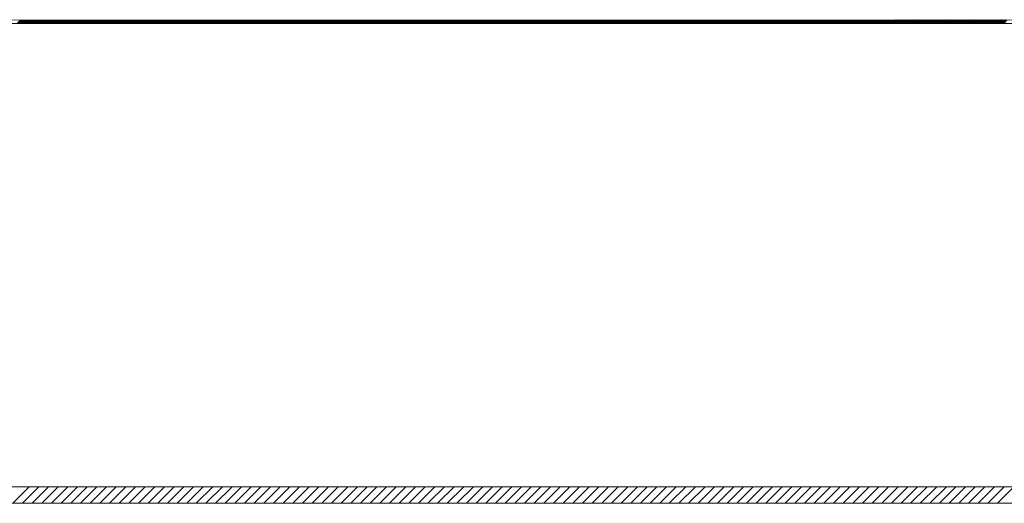
# Model space of a CAD drawing. Units: millimetres. Extents: x 0 to 1680, y 0 to 1188.
# Drawn here: x 916 to 988, y 672 to 707 of the extents above; entities that cross this region are included whole.
import ezdxf

# ---------------------------------------------------------------- set-up
doc = ezdxf.new("R2010")
doc.units = ezdxf.units.MM
doc.header["$LTSCALE"] = 20
doc.layers.add('塗膜(MR-Z)', color=7, linetype='Continuous')
doc.layers.add('断熱材', color=7, linetype='Continuous')

msp = doc.modelspace()

# ---------------------------------------------------------------- linework, layer by layer
at = {"layer": '塗膜(MR-Z)', "color": 134, "linetype": 'Continuous', "lineweight": 9}
for p, q in [((350.618, 706.973), (1050.618, 706.973)), ((350.618, 706.973), (1050.618, 706.973)), ((1050.892, 707.247), (350.671, 707.027)), ((915.986, 706.973), (916.218, 707.204)), ((916.057, 706.973), (916.289, 707.204)), ((916.128, 706.973), (916.359, 707.204)), ((916.198, 706.973), (916.43, 707.204)), ((916.269, 706.973), (916.501, 707.204)), ((916.34, 706.973), (916.571, 707.204)), ((916.411, 706.973), (916.642, 707.205)), ((916.481, 706.973), (916.713, 707.205)), ((916.552, 706.973), (916.784, 707.205)), ((916.623, 706.973), (916.854, 707.205)), ((916.693, 706.973), (916.925, 707.205)), ((916.764, 706.973), (916.996, 707.205)), ((916.835, 706.973), (917.067, 707.205)), ((916.906, 706.973), (917.137, 707.205)), ((916.976, 706.973), (917.208, 707.205)), ((917.047, 706.973), (917.279, 707.205)), ((917.118, 706.973), (917.35, 707.205)), ((917.188, 706.973), (917.42, 707.205)), ((917.259, 706.973), (917.491, 707.205)), ((917.33, 706.973), (917.562, 707.205)), ((917.401, 706.973), (917.632, 707.205)), ((917.471, 706.973), (917.703, 707.205)), ((917.542, 706.973), (917.774, 707.205)), ((917.613, 706.973), (917.845, 707.205)), ((917.683, 706.973), (917.915, 707.205)), ((917.754, 706.973), (917.986, 707.205)), ((917.825, 706.973), (918.057, 707.205)), ((917.896, 706.973), (918.128, 707.205)), ((917.966, 706.973), (918.198, 707.205)), ((918.037, 706.973), (918.269, 707.205)), ((918.108, 706.973), (918.34, 707.205)), ((918.178, 706.973), (918.41, 707.205)), ((918.249, 706.973), (918.481, 707.205)), ((918.32, 706.973), (918.552, 707.205)), ((918.391, 706.973), (918.623, 707.205)), ((918.461, 706.973), (918.693, 707.205)), ((918.532, 706.973), (918.764, 707.205)), ((918.603, 706.973), (918.835, 707.205)), ((918.673, 706.973), (918.906, 707.205)), ((918.744, 706.973), (918.976, 707.205)), ((918.815, 706.973), (919.047, 707.205)), ((918.885, 706.973), (919.118, 707.205)), ((918.956, 706.973), (919.189, 707.205)), ((919.027, 706.973), (919.259, 707.205)), ((919.098, 706.973), (919.33, 707.205)), ((919.168, 706.973), (919.401, 707.205)), ((919.239, 706.973), (919.471, 707.205)), ((919.31, 706.973), (919.542, 707.205)), ((919.38, 706.973), (919.613, 707.205)), ((919.451, 706.973), (919.684, 707.205)), ((919.522, 706.973), (919.754, 707.205)), ((919.593, 706.973), (919.825, 707.206)), ((919.663, 706.973), (919.896, 707.206)), ((919.734, 706.973), (919.967, 707.206)), ((919.805, 706.973), (920.037, 707.206)), ((919.875, 706.973), (920.108, 707.206)), ((919.946, 706.973), (920.179, 707.206)), ((920.017, 706.973), (920.25, 707.206)), ((920.088, 706.973), (920.32, 707.206)), ((920.158, 706.973), (920.391, 707.206)), ((920.229, 706.973), (920.462, 707.206)), ((920.3, 706.973), (920.532, 707.206)), ((920.37, 706.973), (920.603, 707.206)), ((920.441, 706.973), (920.674, 707.206)), ((920.512, 706.973), (920.745, 707.206)), ((920.583, 706.973), (920.815, 707.206)), ((920.653, 706.973), (920.886, 707.206)), ((920.724, 706.973), (920.957, 707.206)), ((920.795, 706.973), (921.028, 707.206)), ((920.865, 706.973), (921.098, 707.206)), ((920.936, 706.973), (921.169, 707.206)), ((921.007, 706.973), (921.24, 707.206)), ((921.078, 706.973), (921.311, 707.206)), ((921.148, 706.973), (921.381, 707.206)), ((921.219, 706.973), (921.452, 707.206)), ((921.29, 706.973), (921.523, 707.206)), ((921.36, 706.973), (921.593, 707.206)), ((921.431, 706.973), (921.664, 707.206)), ((921.502, 706.973), (921.735, 707.206)), ((921.573, 706.973), (921.806, 707.206)), ((921.643, 706.973), (921.876, 707.206)), ((921.714, 706.973), (921.947, 707.206)), ((921.785, 706.973), (922.018, 707.206)), ((921.855, 706.973), (922.089, 707.206)), ((921.926, 706.973), (922.159, 707.206)), ((921.997, 706.973), (922.23, 707.206)), ((922.067, 706.973), (922.301, 707.206)), ((922.138, 706.973), (922.372, 707.206)), ((922.209, 706.973), (922.442, 707.206)), ((922.28, 706.973), (922.513, 707.206)), ((922.35, 706.973), (922.584, 707.206)), ((922.421, 706.973), (922.654, 707.206)), ((922.492, 706.973), (922.725, 707.206)), ((922.562, 706.973), (922.796, 707.206)), ((922.633, 706.973), (922.867, 707.206)), ((922.704, 706.973), (922.937, 707.206)), ((922.775, 706.973), (923.008, 707.207)), ((922.845, 706.973), (923.079, 707.207)), ((922.916, 706.973), (923.15, 707.207)), ((922.987, 706.973), (923.22, 707.207)), ((923.057, 706.973), (923.291, 707.207)), ((923.128, 706.973), (923.362, 707.207)), ((923.199, 706.973), (923.433, 707.207)), ((923.27, 706.973), (923.503, 707.207)), ((923.34, 706.973), (923.574, 707.207)), ((923.411, 706.973), (923.645, 707.207)), ((923.482, 706.973), (923.715, 707.207)), ((923.552, 706.973), (923.786, 707.207)), ((923.623, 706.973), (923.857, 707.207)), ((923.694, 706.973), (923.928, 707.207)), ((923.765, 706.973), (923.998, 707.207)), ((923.835, 706.973), (924.069, 707.207)), ((923.906, 706.973), (924.14, 707.207)), ((923.977, 706.973), (924.211, 707.207)), ((924.047, 706.973), (924.281, 707.207)), ((924.118, 706.973), (924.352, 707.207)), ((924.189, 706.973), (924.423, 707.207)), ((924.26, 706.973), (924.494, 707.207)), ((924.33, 706.973), (924.564, 707.207)), ((924.401, 706.973), (924.635, 707.207)), ((924.472, 706.973), (924.706, 707.207)), ((924.542, 706.973), (924.776, 707.207)), ((924.613, 706.973), (924.847, 707.207)), ((924.684, 706.973), (924.918, 707.207)), ((924.754, 706.973), (924.989, 707.207)), ((924.825, 706.973), (925.059, 707.207)), ((924.896, 706.973), (925.13, 707.207)), ((924.967, 706.973), (925.201, 707.207)), ((925.037, 706.973), (925.272, 707.207)), ((925.108, 706.973), (925.342, 707.207)), ((925.179, 706.973), (925.413, 707.207)), ((925.249, 706.973), (925.484, 707.207)), ((925.32, 706.973), (925.555, 707.207)), ((925.391, 706.973), (925.625, 707.207)), ((925.462, 706.973), (925.696, 707.207)), ((925.532, 706.973), (925.767, 707.207)), ((925.603, 706.973), (925.837, 707.207)), ((925.674, 706.973), (925.908, 707.207)), ((925.744, 706.973), (925.979, 707.207)), ((925.815, 706.973), (926.05, 707.207)), ((925.886, 706.973), (926.12, 707.207)), ((925.957, 706.973), (926.191, 707.208)), ((926.027, 706.973), (926.262, 707.208)), ((926.098, 706.973), (926.333, 707.208)), ((926.169, 706.973), (926.403, 707.208)), ((926.239, 706.973), (926.474, 707.208)), ((926.31, 706.973), (926.545, 707.208)), ((926.381, 706.973), (926.616, 707.208)), ((926.452, 706.973), (926.686, 707.208)), ((926.522, 706.973), (926.757, 707.208)), ((926.593, 706.973), (926.828, 707.208)), ((926.664, 706.973), (926.898, 707.208)), ((926.734, 706.973), (926.969, 707.208)), ((926.805, 706.973), (927.04, 707.208)), ((926.876, 706.973), (927.111, 707.208)), ((926.947, 706.973), (927.181, 707.208)), ((927.017, 706.973), (927.252, 707.208)), ((927.088, 706.973), (927.323, 707.208)), ((927.159, 706.973), (927.394, 707.208)), ((927.229, 706.973), (927.464, 707.208)), ((927.3, 706.973), (927.535, 707.208)), ((927.371, 706.973), (927.606, 707.208)), ((927.441, 706.973), (927.677, 707.208)), ((927.512, 706.973), (927.747, 707.208)), ((927.583, 706.973), (927.818, 707.208)), ((927.654, 706.973), (927.889, 707.208)), ((927.724, 706.973), (927.959, 707.208)), ((927.795, 706.973), (928.03, 707.208)), ((927.866, 706.973), (928.101, 707.208)), ((927.936, 706.973), (928.172, 707.208)), ((928.007, 706.973), (928.242, 707.208)), ((928.078, 706.973), (928.313, 707.208)), ((928.149, 706.973), (928.384, 707.208)), ((928.219, 706.973), (928.455, 707.208)), ((928.29, 706.973), (928.525, 707.208)), ((928.361, 706.973), (928.596, 707.208)), ((928.431, 706.973), (928.667, 707.208)), ((928.502, 706.973), (928.738, 707.208)), ((928.573, 706.973), (928.808, 707.208)), ((928.644, 706.973), (928.879, 707.208)), ((928.714, 706.973), (928.95, 707.208)), ((928.785, 706.973), (929.02, 707.208)), ((928.856, 706.973), (929.091, 707.208)), ((928.926, 706.973), (929.162, 707.208)), ((928.997, 706.973), (929.233, 707.208)), ((929.068, 706.973), (929.303, 707.208)), ((929.139, 706.973), (929.374, 707.209)), ((929.209, 706.973), (929.445, 707.209)), ((929.28, 706.973), (929.516, 707.209)), ((929.351, 706.973), (929.586, 707.209)), ((929.421, 706.973), (929.657, 707.209)), ((929.492, 706.973), (929.728, 707.209)), ((929.563, 706.973), (929.798, 707.209)), ((929.634, 706.973), (929.869, 707.209)), ((929.704, 706.973), (929.94, 707.209)), ((929.775, 706.973), (930.011, 707.209)), ((929.846, 706.973), (930.081, 707.209)), ((929.916, 706.973), (930.152, 707.209)), ((929.987, 706.973), (930.223, 707.209)), ((930.058, 706.973), (930.294, 707.209)), ((930.128, 706.973), (930.364, 707.209)), ((930.199, 706.973), (930.435, 707.209)), ((930.27, 706.973), (930.506, 707.209)), ((930.341, 706.973), (930.577, 707.209)), ((930.411, 706.973), (930.647, 707.209)), ((930.482, 706.973), (930.718, 707.209)), ((930.553, 706.973), (930.789, 707.209)), ((930.623, 706.973), (930.859, 707.209)), ((930.694, 706.973), (930.93, 707.209)), ((930.765, 706.973), (931.001, 707.209)), ((930.836, 706.973), (931.072, 707.209)), ((930.906, 706.973), (931.142, 707.209)), ((930.977, 706.973), (931.213, 707.209)), ((931.048, 706.973), (931.284, 707.209)), ((931.118, 706.973), (931.355, 707.209)), ((931.189, 706.973), (931.425, 707.209)), ((931.26, 706.973), (931.496, 707.209)), ((931.331, 706.973), (931.567, 707.209)), ((931.401, 706.973), (931.638, 707.209)), ((931.472, 706.973), (931.708, 707.209)), ((931.543, 706.973), (931.779, 707.209)), ((931.613, 706.973), (931.85, 707.209)), ((931.684, 706.973), (931.92, 707.209)), ((931.755, 706.973), (931.991, 707.209)), ((931.826, 706.973), (932.062, 707.209)), ((931.896, 706.973), (932.133, 707.209)), ((931.967, 706.973), (932.203, 707.209)), ((932.038, 706.973), (932.274, 707.209)), ((932.108, 706.973), (932.345, 707.209)), ((932.179, 706.973), (932.416, 707.209)), ((932.25, 706.973), (932.486, 707.209)), ((932.321, 706.973), (932.557, 707.21)), ((932.391, 706.973), (932.628, 707.21)), ((932.462, 706.973), (932.699, 707.21)), ((932.533, 706.973), (932.769, 707.21)), ((932.603, 706.973), (932.84, 707.21)), ((932.674, 706.973), (932.911, 707.21)), ((932.745, 706.973), (932.981, 707.21)), ((932.815, 706.973), (933.052, 707.21)), ((932.886, 706.973), (933.123, 707.21)), ((932.957, 706.973), (933.194, 707.21)), ((933.028, 706.973), (933.264, 707.21)), ((933.098, 706.973), (933.335, 707.21)), ((933.169, 706.973), (933.406, 707.21)), ((933.24, 706.973), (933.477, 707.21)), ((933.31, 706.973), (933.547, 707.21)), ((933.381, 706.973), (933.618, 707.21)), ((933.452, 706.973), (933.689, 707.21)), ((933.523, 706.973), (933.76, 707.21)), ((933.593, 706.973), (933.83, 707.21)), ((933.664, 706.973), (933.901, 707.21)), ((933.735, 706.973), (933.972, 707.21)), ((933.805, 706.973), (934.042, 707.21)), ((933.876, 706.973), (934.113, 707.21)), ((933.947, 706.973), (934.184, 707.21)), ((934.018, 706.973), (934.255, 707.21)), ((934.088, 706.973), (934.325, 707.21)), ((934.159, 706.973), (934.396, 707.21)), ((934.23, 706.973), (934.467, 707.21)), ((934.3, 706.973), (934.538, 707.21)), ((934.371, 706.973), (934.608, 707.21)), ((934.442, 706.973), (934.679, 707.21)), ((934.513, 706.973), (934.75, 707.21)), ((934.583, 706.973), (934.821, 707.21)), ((934.654, 706.973), (934.891, 707.21)), ((934.725, 706.973), (934.962, 707.21)), ((934.795, 706.973), (935.033, 707.21)), ((934.866, 706.973), (935.103, 707.21)), ((934.937, 706.973), (935.174, 707.21)), ((935.008, 706.973), (935.245, 707.21)), ((935.078, 706.973), (935.316, 707.21)), ((935.149, 706.973), (935.386, 707.21)), ((935.22, 706.973), (935.457, 707.21)), ((935.29, 706.973), (935.528, 707.21)), ((935.361, 706.973), (935.599, 707.21)), ((935.432, 706.973), (935.669, 707.21)), ((935.503, 706.973), (935.74, 707.211)), ((935.573, 706.973), (935.811, 707.211)), ((935.644, 706.973), (935.882, 707.211)), ((935.715, 706.973), (935.952, 707.211)), ((935.785, 706.973), (936.023, 707.211)), ((935.856, 706.973), (936.094, 707.211)), ((935.927, 706.973), (936.164, 707.211)), ((935.997, 706.973), (936.235, 707.211)), ((936.068, 706.973), (936.306, 707.211)), ((936.139, 706.973), (936.377, 707.211)), ((936.21, 706.973), (936.447, 707.211)), ((936.28, 706.973), (936.518, 707.211)), ((936.351, 706.973), (936.589, 707.211)), ((936.422, 706.973), (936.66, 707.211)), ((936.492, 706.973), (936.73, 707.211)), ((936.563, 706.973), (936.801, 707.211)), ((936.634, 706.973), (936.872, 707.211)), ((936.705, 706.973), (936.943, 707.211)), ((936.775, 706.973), (937.013, 707.211)), ((936.846, 706.973), (937.084, 707.211)), ((936.917, 706.973), (937.155, 707.211)), ((936.987, 706.973), (937.225, 707.211)), ((937.058, 706.973), (937.296, 707.211)), ((937.129, 706.973), (937.367, 707.211)), ((937.2, 706.973), (937.438, 707.211)), ((937.27, 706.973), (937.508, 707.211)), ((937.341, 706.973), (937.579, 707.211)), ((937.412, 706.973), (937.65, 707.211)), ((937.482, 706.973), (937.721, 707.211)), ((937.553, 706.973), (937.791, 707.211)), ((937.624, 706.973), (937.862, 707.211)), ((937.695, 706.973), (937.933, 707.211)), ((937.765, 706.973), (938.004, 707.211)), ((937.836, 706.973), (938.074, 707.211)), ((937.907, 706.973), (938.145, 707.211)), ((937.977, 706.973), (938.216, 707.211)), ((938.048, 706.973), (938.286, 707.211)), ((938.119, 706.973), (938.357, 707.211)), ((938.19, 706.973), (938.428, 707.211)), ((938.26, 706.973), (938.499, 707.211)), ((938.331, 706.973), (938.569, 707.211)), ((938.402, 706.973), (938.64, 707.211)), ((938.472, 706.973), (938.711, 707.211)), ((938.543, 706.973), (938.782, 707.211)), ((938.614, 706.973), (938.852, 707.211)), ((938.684, 706.973), (938.923, 707.212)), ((938.755, 706.973), (938.994, 707.212)), ((938.826, 706.973), (939.065, 707.212)), ((938.897, 706.973), (939.135, 707.212)), ((938.967, 706.973), (939.206, 707.212)), ((939.038, 706.973), (939.277, 707.212)), ((939.109, 706.973), (939.347, 707.212)), ((939.179, 706.973), (939.418, 707.212)), ((939.25, 706.973), (939.489, 707.212)), ((939.321, 706.973), (939.56, 707.212)), ((939.392, 706.973), (939.63, 707.212)), ((939.462, 706.973), (939.701, 707.212)), ((939.533, 706.973), (939.772, 707.212)), ((939.604, 706.973), (939.843, 707.212)), ((939.674, 706.973), (939.913, 707.212)), ((939.745, 706.973), (939.984, 707.212)), ((939.816, 706.973), (940.055, 707.212)), ((939.887, 706.973), (940.126, 707.212)), ((939.957, 706.973), (940.196, 707.212)), ((940.028, 706.973), (940.267, 707.212)), ((940.099, 706.973), (940.338, 707.212)), ((940.169, 706.973), (940.408, 707.212)), ((940.24, 706.973), (940.479, 707.212)), ((940.311, 706.973), (940.55, 707.212)), ((940.382, 706.973), (940.621, 707.212)), ((940.452, 706.973), (940.691, 707.212)), ((940.523, 706.973), (940.762, 707.212)), ((940.594, 706.973), (940.833, 707.212)), ((940.664, 706.973), (940.904, 707.212)), ((940.735, 706.973), (940.974, 707.212)), ((940.806, 706.973), (941.045, 707.212)), ((940.877, 706.973), (941.116, 707.212)), ((940.947, 706.973), (941.186, 707.212)), ((941.018, 706.973), (941.257, 707.212)), ((941.089, 706.973), (941.328, 707.212)), ((941.159, 706.973), (941.399, 707.212)), ((941.23, 706.973), (941.469, 707.212)), ((941.301, 706.973), (941.54, 707.212)), ((941.371, 706.973), (941.611, 707.212)), ((941.442, 706.973), (941.682, 707.212)), ((941.513, 706.973), (941.752, 707.212)), ((941.584, 706.973), (941.823, 707.212)), ((941.654, 706.973), (941.894, 707.212)), ((941.725, 706.973), (941.965, 707.212)), ((941.796, 706.973), (942.035, 707.212)), ((941.866, 706.973), (942.106, 707.213)), ((941.937, 706.973), (942.177, 707.213)), ((942.008, 706.973), (942.247, 707.213)), ((942.079, 706.973), (942.318, 707.213)), ((942.149, 706.973), (942.389, 707.213)), ((942.22, 706.973), (942.46, 707.213)), ((942.291, 706.973), (942.53, 707.213)), ((942.361, 706.973), (942.601, 707.213)), ((942.432, 706.973), (942.672, 707.213)), ((942.503, 706.973), (942.743, 707.213)), ((942.574, 706.973), (942.813, 707.213)), ((942.644, 706.973), (942.884, 707.213)), ((942.715, 706.973), (942.955, 707.213)), ((942.786, 706.973), (943.026, 707.213)), ((942.856, 706.973), (943.096, 707.213)), ((942.927, 706.973), (943.167, 707.213)), ((942.998, 706.973), (943.238, 707.213)), ((943.069, 706.973), (943.308, 707.213)), ((943.139, 706.973), (943.379, 707.213)), ((943.21, 706.973), (943.45, 707.213)), ((943.281, 706.973), (943.521, 707.213)), ((943.351, 706.973), (943.591, 707.213)), ((943.422, 706.973), (943.662, 707.213)), ((943.493, 706.973), (943.733, 707.213)), ((943.564, 706.973), (943.804, 707.213)), ((943.634, 706.973), (943.874, 707.213)), ((943.705, 706.973), (943.945, 707.213)), ((943.776, 706.973), (944.016, 707.213)), ((943.846, 706.973), (944.087, 707.213)), ((943.917, 706.973), (944.157, 707.213)), ((943.988, 706.973), (944.228, 707.213)), ((944.058, 706.973), (944.299, 707.213)), ((944.129, 706.973), (944.369, 707.213)), ((944.2, 706.973), (944.44, 707.213)), ((944.271, 706.973), (944.511, 707.213)), ((944.341, 706.973), (944.582, 707.213)), ((944.412, 706.973), (944.652, 707.213)), ((944.483, 706.973), (944.723, 707.213)), ((944.553, 706.973), (944.794, 707.213)), ((944.624, 706.973), (944.865, 707.213)), ((944.695, 706.973), (944.935, 707.213)), ((944.766, 706.973), (945.006, 707.213)), ((944.836, 706.973), (945.077, 707.213)), ((944.907, 706.973), (945.148, 707.213)), ((944.978, 706.973), (945.218, 707.213)), ((945.048, 706.973), (945.289, 707.214)), ((945.119, 706.973), (945.36, 707.214)), ((945.19, 706.973), (945.43, 707.214)), ((945.261, 706.973), (945.501, 707.214)), ((945.331, 706.973), (945.572, 707.214)), ((945.402, 706.973), (945.643, 707.214)), ((945.473, 706.973), (945.713, 707.214)), ((945.543, 706.973), (945.784, 707.214)), ((945.614, 706.973), (945.855, 707.214)), ((945.685, 706.973), (945.926, 707.214)), ((945.756, 706.973), (945.996, 707.214)), ((945.826, 706.973), (946.067, 707.214)), ((945.897, 706.973), (946.138, 707.214)), ((945.968, 706.973), (946.209, 707.214)), ((946.038, 706.973), (946.279, 707.214)), ((946.109, 706.973), (946.35, 707.214)), ((946.18, 706.973), (946.421, 707.214)), ((946.251, 706.973), (946.491, 707.214)), ((946.321, 706.973), (946.562, 707.214)), ((946.392, 706.973), (946.633, 707.214)), ((946.463, 706.973), (946.704, 707.214)), ((946.533, 706.973), (946.774, 707.214)), ((946.604, 706.973), (946.845, 707.214)), ((946.675, 706.973), (946.916, 707.214)), ((946.746, 706.973), (946.987, 707.214)), ((946.816, 706.973), (947.057, 707.214)), ((946.887, 706.973), (947.128, 707.214)), ((946.958, 706.973), (947.199, 707.214)), ((947.028, 706.973), (947.27, 707.214)), ((947.099, 706.973), (947.34, 707.214)), ((947.17, 706.973), (947.411, 707.214)), ((947.24, 706.973), (947.482, 707.214)), ((947.311, 706.973), (947.552, 707.214)), ((947.382, 706.973), (947.623, 707.214)), ((947.453, 706.973), (947.694, 707.214)), ((947.523, 706.973), (947.765, 707.214)), ((947.594, 706.973), (947.835, 707.214)), ((947.665, 706.973), (947.906, 707.214)), ((947.735, 706.973), (947.977, 707.214)), ((947.806, 706.973), (948.048, 707.214)), ((947.877, 706.973), (948.118, 707.214)), ((947.948, 706.973), (948.189, 707.214)), ((948.018, 706.973), (948.26, 707.214)), ((948.089, 706.973), (948.331, 707.214)), ((948.16, 706.973), (948.401, 707.214)), ((948.23, 706.973), (948.472, 707.215)), ((948.301, 706.973), (948.543, 707.215)), ((948.372, 706.973), (948.613, 707.215)), ((948.443, 706.973), (948.684, 707.215)), ((948.513, 706.973), (948.755, 707.215)), ((948.584, 706.973), (948.826, 707.215)), ((948.655, 706.973), (948.896, 707.215)), ((948.725, 706.973), (948.967, 707.215)), ((948.796, 706.973), (949.038, 707.215)), ((948.867, 706.973), (949.109, 707.215)), ((948.938, 706.973), (949.179, 707.215)), ((949.008, 706.973), (949.25, 707.215)), ((949.079, 706.973), (949.321, 707.215)), ((949.15, 706.973), (949.392, 707.215)), ((949.22, 706.973), (949.462, 707.215)), ((949.291, 706.973), (949.533, 707.215)), ((949.362, 706.973), (949.604, 707.215)), ((949.433, 706.973), (949.674, 707.215)), ((949.503, 706.973), (949.745, 707.215)), ((949.574, 706.973), (949.816, 707.215)), ((949.645, 706.973), (949.887, 707.215)), ((949.715, 706.973), (949.957, 707.215)), ((949.786, 706.973), (950.028, 707.215)), ((949.857, 706.973), (950.099, 707.215)), ((949.927, 706.973), (950.17, 707.215)), ((949.998, 706.973), (950.24, 707.215)), ((950.069, 706.973), (950.311, 707.215)), ((950.14, 706.973), (950.382, 707.215)), ((950.21, 706.973), (950.453, 707.215)), ((950.281, 706.973), (950.523, 707.215)), ((950.352, 706.973), (950.594, 707.215)), ((950.422, 706.973), (950.665, 707.215)), ((950.493, 706.973), (950.735, 707.215)), ((950.564, 706.973), (950.806, 707.215)), ((950.635, 706.973), (950.877, 707.215)), ((950.705, 706.973), (950.948, 707.215)), ((950.776, 706.973), (951.018, 707.215)), ((950.847, 706.973), (951.089, 707.215)), ((950.917, 706.973), (951.16, 707.215)), ((950.988, 706.973), (951.231, 707.215)), ((951.059, 706.973), (951.301, 707.215)), ((951.13, 706.973), (951.372, 707.215)), ((951.2, 706.973), (951.443, 707.215)), ((951.271, 706.973), (951.514, 707.215)), ((951.342, 706.973), (951.584, 707.215)), ((951.412, 706.973), (951.655, 707.216)), ((951.483, 706.973), (951.726, 707.216)), ((951.554, 706.973), (951.796, 707.216)), ((951.625, 706.973), (951.867, 707.216)), ((951.695, 706.973), (951.938, 707.216)), ((951.766, 706.973), (952.009, 707.216)), ((951.837, 706.973), (952.079, 707.216)), ((951.907, 706.973), (952.15, 707.216)), ((951.978, 706.973), (952.221, 707.216)), ((952.049, 706.973), (952.292, 707.216)), ((952.12, 706.973), (952.362, 707.216)), ((952.19, 706.973), (952.433, 707.216)), ((952.261, 706.973), (952.504, 707.216)), ((952.332, 706.973), (952.574, 707.216)), ((952.402, 706.973), (952.645, 707.216)), ((952.473, 706.973), (952.716, 707.216)), ((952.544, 706.973), (952.787, 707.216)), ((952.614, 706.973), (952.857, 707.216)), ((952.685, 706.973), (952.928, 707.216)), ((952.756, 706.973), (952.999, 707.216)), ((952.827, 706.973), (953.07, 707.216)), ((952.897, 706.973), (953.14, 707.216)), ((952.968, 706.973), (953.211, 707.216)), ((953.039, 706.973), (953.282, 707.216)), ((953.109, 706.973), (953.353, 707.216)), ((953.18, 706.973), (953.423, 707.216)), ((953.251, 706.973), (953.494, 707.216)), ((953.322, 706.973), (953.565, 707.216)), ((953.392, 706.973), (953.635, 707.216)), ((953.463, 706.973), (953.706, 707.216)), ((953.534, 706.973), (953.777, 707.216)), ((953.604, 706.973), (953.848, 707.216)), ((953.675, 706.973), (953.918, 707.216)), ((953.746, 706.973), (953.989, 707.216)), ((953.817, 706.973), (954.06, 707.216)), ((953.887, 706.973), (954.131, 707.216)), ((953.958, 706.973), (954.201, 707.216)), ((954.029, 706.973), (954.272, 707.216)), ((954.099, 706.973), (954.343, 707.216)), ((954.17, 706.973), (954.414, 707.216)), ((954.241, 706.973), (954.484, 707.216)), ((954.312, 706.973), (954.555, 707.216)), ((954.382, 706.973), (954.626, 707.216)), ((954.453, 706.973), (954.696, 707.216)), ((954.524, 706.973), (954.767, 707.216)), ((954.594, 706.973), (954.838, 707.217)), ((954.665, 706.973), (954.909, 707.217)), ((954.736, 706.973), (954.979, 707.217)), ((954.807, 706.973), (955.05, 707.217)), ((954.877, 706.973), (955.121, 707.217)), ((954.948, 706.973), (955.192, 707.217)), ((955.019, 706.973), (955.262, 707.217)), ((955.089, 706.973), (955.333, 707.217)), ((955.16, 706.973), (955.404, 707.217)), ((955.231, 706.973), (955.475, 707.217)), ((955.301, 706.973), (955.545, 707.217)), ((955.372, 706.973), (955.616, 707.217)), ((955.443, 706.973), (955.687, 707.217)), ((955.514, 706.973), (955.757, 707.217)), ((955.584, 706.973), (955.828, 707.217)), ((955.655, 706.973), (955.899, 707.217)), ((955.726, 706.973), (955.97, 707.217)), ((955.796, 706.973), (956.04, 707.217)), ((955.867, 706.973), (956.111, 707.217)), ((955.938, 706.973), (956.182, 707.217)), ((956.009, 706.973), (956.253, 707.217)), ((956.079, 706.973), (956.323, 707.217)), ((956.15, 706.973), (956.394, 707.217)), ((956.221, 706.973), (956.465, 707.217)), ((956.291, 706.973), (956.536, 707.217)), ((956.362, 706.973), (956.606, 707.217)), ((956.433, 706.973), (956.677, 707.217)), ((956.504, 706.973), (956.748, 707.217)), ((956.574, 706.973), (956.818, 707.217)), ((956.645, 706.973), (956.889, 707.217)), ((956.716, 706.973), (956.96, 707.217)), ((956.786, 706.973), (957.031, 707.217)), ((956.857, 706.973), (957.101, 707.217)), ((956.928, 706.973), (957.172, 707.217)), ((956.999, 706.973), (957.243, 707.217)), ((957.069, 706.973), (957.314, 707.217)), ((957.14, 706.973), (957.384, 707.217)), ((957.211, 706.973), (957.455, 707.217)), ((957.281, 706.973), (957.526, 707.217)), ((957.352, 706.973), (957.597, 707.217)), ((957.423, 706.973), (957.667, 707.217)), ((957.494, 706.973), (957.738, 707.217)), ((957.564, 706.973), (957.809, 707.217)), ((957.635, 706.973), (957.879, 707.217)), ((957.706, 706.973), (957.95, 707.217)), ((957.776, 706.973), (958.021, 707.218)), ((957.847, 706.973), (958.092, 707.218)), ((957.918, 706.973), (958.162, 707.218)), ((957.988, 706.973), (958.233, 707.218)), ((958.059, 706.973), (958.304, 707.218)), ((958.13, 706.973), (958.375, 707.218)), ((958.201, 706.973), (958.445, 707.218)), ((958.271, 706.973), (958.516, 707.218)), ((958.342, 706.973), (958.587, 707.218)), ((958.413, 706.973), (958.658, 707.218)), ((958.483, 706.973), (958.728, 707.218)), ((958.554, 706.973), (958.799, 707.218)), ((958.625, 706.973), (958.87, 707.218)), ((958.696, 706.973), (958.94, 707.218)), ((958.766, 706.973), (959.011, 707.218)), ((958.837, 706.973), (959.082, 707.218)), ((958.908, 706.973), (959.153, 707.218)), ((958.978, 706.973), (959.223, 707.218)), ((959.049, 706.973), (959.294, 707.218)), ((959.12, 706.973), (959.365, 707.218)), ((959.191, 706.973), (959.436, 707.218)), ((959.261, 706.973), (959.506, 707.218)), ((959.332, 706.973), (959.577, 707.218)), ((959.403, 706.973), (959.648, 707.218)), ((959.473, 706.973), (959.719, 707.218)), ((959.544, 706.973), (959.789, 707.218)), ((959.615, 706.973), (959.86, 707.218)), ((959.686, 706.973), (959.931, 707.218)), ((959.756, 706.973), (960.001, 707.218)), ((959.827, 706.973), (960.072, 707.218)), ((959.898, 706.973), (960.143, 707.218)), ((959.968, 706.973), (960.214, 707.218)), ((960.039, 706.973), (960.284, 707.218)), ((960.11, 706.973), (960.355, 707.218)), ((960.181, 706.973), (960.426, 707.218)), ((960.251, 706.973), (960.497, 707.218)), ((960.322, 706.973), (960.567, 707.218)), ((960.393, 706.973), (960.638, 707.218)), ((960.463, 706.973), (960.709, 707.218)), ((960.534, 706.973), (960.78, 707.218)), ((960.605, 706.973), (960.85, 707.218)), ((960.676, 706.973), (960.921, 707.218)), ((960.746, 706.973), (960.992, 707.218)), ((960.817, 706.973), (961.062, 707.218)), ((960.888, 706.973), (961.133, 707.218)), ((960.958, 706.973), (961.204, 707.219)), ((961.029, 706.973), (961.275, 707.219)), ((961.1, 706.973), (961.345, 707.219)), ((961.17, 706.973), (961.416, 707.219)), ((961.241, 706.973), (961.487, 707.219)), ((961.312, 706.973), (961.558, 707.219)), ((961.383, 706.973), (961.628, 707.219)), ((961.453, 706.973), (961.699, 707.219)), ((961.524, 706.973), (961.77, 707.219)), ((961.595, 706.973), (961.841, 707.219)), ((961.665, 706.973), (961.911, 707.219)), ((961.736, 706.973), (961.982, 707.219)), ((961.807, 706.973), (962.053, 707.219)), ((961.878, 706.973), (962.123, 707.219)), ((961.948, 706.973), (962.194, 707.219)), ((962.019, 706.973), (962.265, 707.219)), ((962.09, 706.973), (962.336, 707.219)), ((962.16, 706.973), (962.406, 707.219)), ((962.231, 706.973), (962.477, 707.219)), ((962.302, 706.973), (962.548, 707.219)), ((962.373, 706.973), (962.619, 707.219)), ((962.443, 706.973), (962.689, 707.219)), ((962.514, 706.973), (962.76, 707.219)), ((962.585, 706.973), (962.831, 707.219)), ((962.655, 706.973), (962.902, 707.219)), ((962.726, 706.973), (962.972, 707.219)), ((962.797, 706.973), (963.043, 707.219)), ((962.868, 706.973), (963.114, 707.219)), ((962.938, 706.973), (963.184, 707.219)), ((963.009, 706.973), (963.255, 707.219)), ((963.08, 706.973), (963.326, 707.219)), ((963.15, 706.973), (963.397, 707.219)), ((963.221, 706.973), (963.467, 707.219)), ((963.292, 706.973), (963.538, 707.219)), ((963.363, 706.973), (963.609, 707.219)), ((963.433, 706.973), (963.68, 707.219)), ((963.504, 706.973), (963.75, 707.219)), ((963.575, 706.973), (963.821, 707.219)), ((963.645, 706.973), (963.892, 707.219)), ((963.716, 706.973), (963.962, 707.219)), ((963.787, 706.973), (964.033, 707.219)), ((963.857, 706.973), (964.104, 707.219)), ((963.928, 706.973), (964.175, 707.219)), ((963.999, 706.973), (964.245, 707.219)), ((964.07, 706.973), (964.316, 707.219)), ((964.14, 706.973), (964.387, 707.22)), ((964.211, 706.973), (964.458, 707.22)), ((964.282, 706.973), (964.528, 707.22)), ((964.352, 706.973), (964.599, 707.22)), ((964.423, 706.973), (964.67, 707.22)), ((964.494, 706.973), (964.741, 707.22)), ((964.565, 706.973), (964.811, 707.22)), ((964.635, 706.973), (964.882, 707.22)), ((964.706, 706.973), (964.953, 707.22)), ((964.777, 706.973), (965.023, 707.22)), ((964.847, 706.973), (965.094, 707.22)), ((964.918, 706.973), (965.165, 707.22)), ((964.989, 706.973), (965.236, 707.22)), ((965.06, 706.973), (965.306, 707.22)), ((965.13, 706.973), (965.377, 707.22)), ((965.201, 706.973), (965.448, 707.22)), ((965.272, 706.973), (965.519, 707.22)), ((965.342, 706.973), (965.589, 707.22)), ((965.413, 706.973), (965.66, 707.22)), ((965.484, 706.973), (965.731, 707.22)), ((965.555, 706.973), (965.802, 707.22)), ((965.625, 706.973), (965.872, 707.22)), ((965.696, 706.973), (965.943, 707.22)), ((965.767, 706.973), (966.014, 707.22)), ((965.837, 706.973), (966.084, 707.22)), ((965.908, 706.973), (966.155, 707.22)), ((965.979, 706.973), (966.226, 707.22)), ((966.05, 706.973), (966.297, 707.22)), ((966.12, 706.973), (966.367, 707.22)), ((966.191, 706.973), (966.438, 707.22)), ((966.262, 706.973), (966.509, 707.22)), ((966.332, 706.973), (966.58, 707.22)), ((966.403, 706.973), (966.65, 707.22)), ((966.474, 706.973), (966.721, 707.22)), ((966.544, 706.973), (966.792, 707.22)), ((966.615, 706.973), (966.863, 707.22)), ((966.686, 706.973), (966.933, 707.22)), ((966.757, 706.973), (967.004, 707.22)), ((966.827, 706.973), (967.075, 707.22)), ((966.898, 706.973), (967.145, 707.22)), ((966.969, 706.973), (967.216, 707.22)), ((967.039, 706.973), (967.287, 707.22)), ((967.11, 706.973), (967.358, 707.22)), ((967.181, 706.973), (967.428, 707.22)), ((967.252, 706.973), (967.499, 707.22)), ((967.322, 706.973), (967.57, 707.221)), ((967.393, 706.973), (967.641, 707.221)), ((967.464, 706.973), (967.711, 707.221)), ((967.534, 706.973), (967.782, 707.221)), ((967.605, 706.973), (967.853, 707.221)), ((967.676, 706.973), (967.924, 707.221)), ((967.747, 706.973), (967.994, 707.221)), ((967.817, 706.973), (968.065, 707.221)), ((967.888, 706.973), (968.136, 707.221)), ((967.959, 706.973), (968.206, 707.221)), ((968.029, 706.973), (968.277, 707.221)), ((968.1, 706.973), (968.348, 707.221)), ((968.171, 706.973), (968.419, 707.221)), ((968.242, 706.973), (968.489, 707.221)), ((968.312, 706.973), (968.56, 707.221)), ((968.383, 706.973), (968.631, 707.221)), ((968.454, 706.973), (968.702, 707.221)), ((968.524, 706.973), (968.772, 707.221)), ((968.595, 706.973), (968.843, 707.221)), ((968.666, 706.973), (968.914, 707.221)), ((968.737, 706.973), (968.985, 707.221)), ((968.807, 706.973), (969.055, 707.221)), ((968.878, 706.973), (969.126, 707.221)), ((968.949, 706.973), (969.197, 707.221)), ((969.019, 706.973), (969.267, 707.221)), ((969.09, 706.973), (969.338, 707.221)), ((969.161, 706.973), (969.409, 707.221)), ((969.231, 706.973), (969.48, 707.221)), ((969.302, 706.973), (969.55, 707.221)), ((969.373, 706.973), (969.621, 707.221)), ((969.444, 706.973), (969.692, 707.221)), ((969.514, 706.973), (969.763, 707.221)), ((969.585, 706.973), (969.833, 707.221)), ((969.656, 706.973), (969.904, 707.221)), ((969.726, 706.973), (969.975, 707.221)), ((969.797, 706.973), (970.046, 707.221)), ((969.868, 706.973), (970.116, 707.221)), ((969.939, 706.973), (970.187, 707.221)), ((970.009, 706.973), (970.258, 707.221)), ((970.08, 706.973), (970.328, 707.221)), ((970.151, 706.973), (970.399, 707.221)), ((970.221, 706.973), (970.47, 707.221)), ((970.292, 706.973), (970.541, 707.221)), ((970.363, 706.973), (970.611, 707.221)), ((970.434, 706.973), (970.682, 707.221)), ((970.504, 706.973), (970.753, 707.222)), ((970.575, 706.973), (970.824, 707.222)), ((970.646, 706.973), (970.894, 707.222)), ((970.716, 706.973), (970.965, 707.222)), ((970.787, 706.973), (971.036, 707.222)), ((970.858, 706.973), (971.107, 707.222)), ((970.929, 706.973), (971.177, 707.222)), ((970.999, 706.973), (971.248, 707.222)), ((971.07, 706.973), (971.319, 707.222)), ((971.141, 706.973), (971.389, 707.222)), ((971.211, 706.973), (971.46, 707.222)), ((971.282, 706.973), (971.531, 707.222)), ((971.353, 706.973), (971.602, 707.222)), ((971.424, 706.973), (971.672, 707.222)), ((971.494, 706.973), (971.743, 707.222)), ((971.565, 706.973), (971.814, 707.222)), ((971.636, 706.973), (971.885, 707.222)), ((971.706, 706.973), (971.955, 707.222)), ((971.777, 706.973), (972.026, 707.222)), ((971.848, 706.973), (972.097, 707.222)), ((971.919, 706.973), (972.168, 707.222)), ((971.989, 706.973), (972.238, 707.222)), ((972.06, 706.973), (972.309, 707.222)), ((972.131, 706.973), (972.38, 707.222)), ((972.201, 706.973), (972.45, 707.222)), ((972.272, 706.973), (972.521, 707.222)), ((972.343, 706.973), (972.592, 707.222)), ((972.413, 706.973), (972.663, 707.222)), ((972.484, 706.973), (972.733, 707.222)), ((972.555, 706.973), (972.804, 707.222)), ((972.626, 706.973), (972.875, 707.222)), ((972.696, 706.973), (972.946, 707.222)), ((972.767, 706.973), (973.016, 707.222)), ((972.838, 706.973), (973.087, 707.222)), ((972.908, 706.973), (973.158, 707.222)), ((972.979, 706.973), (973.229, 707.222)), ((973.05, 706.973), (973.299, 707.222)), ((973.121, 706.973), (973.37, 707.222)), ((973.191, 706.973), (973.441, 707.222)), ((973.262, 706.973), (973.511, 707.222)), ((973.333, 706.973), (973.582, 707.222)), ((973.403, 706.973), (973.653, 707.222)), ((973.474, 706.973), (973.724, 707.222)), ((973.545, 706.973), (973.794, 707.222)), ((973.616, 706.973), (973.865, 707.222)), ((973.686, 706.973), (973.936, 707.223)), ((973.757, 706.973), (974.007, 707.223)), ((973.828, 706.973), (974.077, 707.223)), ((973.898, 706.973), (974.148, 707.223)), ((973.969, 706.973), (974.219, 707.223)), ((974.04, 706.973), (974.29, 707.223)), ((974.111, 706.973), (974.36, 707.223)), ((974.181, 706.973), (974.431, 707.223)), ((974.252, 706.973), (974.502, 707.223)), ((974.323, 706.973), (974.572, 707.223)), ((974.393, 706.973), (974.643, 707.223)), ((974.464, 706.973), (974.714, 707.223)), ((974.535, 706.973), (974.785, 707.223)), ((974.606, 706.973), (974.855, 707.223)), ((974.676, 706.973), (974.926, 707.223)), ((974.747, 706.973), (974.997, 707.223)), ((974.818, 706.973), (975.068, 707.223)), ((974.888, 706.973), (975.138, 707.223)), ((974.959, 706.973), (975.209, 707.223)), ((975.03, 706.973), (975.28, 707.223)), ((975.1, 706.973), (975.35, 707.223)), ((975.171, 706.973), (975.421, 707.223)), ((975.242, 706.973), (975.492, 707.223)), ((975.313, 706.973), (975.563, 707.223)), ((975.383, 706.973), (975.633, 707.223)), ((975.454, 706.973), (975.704, 707.223)), ((975.525, 706.973), (975.775, 707.223)), ((975.595, 706.973), (975.846, 707.223)), ((975.666, 706.973), (975.916, 707.223)), ((975.737, 706.973), (975.987, 707.223)), ((975.808, 706.973), (976.058, 707.223)), ((975.878, 706.973), (976.129, 707.223)), ((975.949, 706.973), (976.199, 707.223)), ((976.02, 706.973), (976.27, 707.223)), ((976.09, 706.973), (976.341, 707.223)), ((976.161, 706.973), (976.411, 707.223)), ((976.232, 706.973), (976.482, 707.223)), ((976.303, 706.973), (976.553, 707.223)), ((976.373, 706.973), (976.624, 707.223)), ((976.444, 706.973), (976.694, 707.223)), ((976.515, 706.973), (976.765, 707.223)), ((976.585, 706.973), (976.836, 707.223)), ((976.656, 706.973), (976.907, 707.223)), ((976.727, 706.973), (976.977, 707.223)), ((976.798, 706.973), (977.048, 707.223)), ((976.868, 706.973), (977.119, 707.224)), ((976.939, 706.973), (977.19, 707.224)), ((977.01, 706.973), (977.26, 707.224)), ((977.08, 706.973), (977.331, 707.224)), ((977.151, 706.973), (977.402, 707.224)), ((977.222, 706.973), (977.472, 707.224)), ((977.293, 706.973), (977.543, 707.224)), ((977.363, 706.973), (977.614, 707.224)), ((977.434, 706.973), (977.685, 707.224)), ((977.505, 706.973), (977.755, 707.224)), ((977.575, 706.973), (977.826, 707.224)), ((977.646, 706.973), (977.897, 707.224)), ((977.717, 706.973), (977.968, 707.224)), ((977.787, 706.973), (978.038, 707.224)), ((977.858, 706.973), (978.109, 707.224)), ((977.929, 706.973), (978.18, 707.224)), ((978, 706.973), (978.251, 707.224)), ((978.07, 706.973), (978.321, 707.224)), ((978.141, 706.973), (978.392, 707.224)), ((978.212, 706.973), (978.463, 707.224)), ((978.282, 706.973), (978.533, 707.224)), ((978.353, 706.973), (978.604, 707.224)), ((978.424, 706.973), (978.675, 707.224)), ((978.495, 706.973), (978.746, 707.224)), ((978.565, 706.973), (978.816, 707.224)), ((978.636, 706.973), (978.887, 707.224)), ((978.707, 706.973), (978.958, 707.224)), ((978.777, 706.973), (979.029, 707.224)), ((978.848, 706.973), (979.099, 707.224)), ((978.919, 706.973), (979.17, 707.224)), ((978.99, 706.973), (979.241, 707.224)), ((979.06, 706.973), (979.312, 707.224)), ((979.131, 706.973), (979.382, 707.224)), ((979.202, 706.973), (979.453, 707.224)), ((979.272, 706.973), (979.524, 707.224)), ((979.343, 706.973), (979.594, 707.224)), ((979.414, 706.973), (979.665, 707.224)), ((979.485, 706.973), (979.736, 707.224)), ((979.555, 706.973), (979.807, 707.224)), ((979.626, 706.973), (979.877, 707.224)), ((979.697, 706.973), (979.948, 707.224)), ((979.767, 706.973), (980.019, 707.224)), ((979.838, 706.973), (980.09, 707.224)), ((979.909, 706.973), (980.16, 707.224)), ((979.98, 706.973), (980.231, 707.224)), ((980.05, 706.973), (980.302, 707.225)), ((980.121, 706.973), (980.373, 707.225)), ((980.192, 706.973), (980.443, 707.225)), ((980.262, 706.973), (980.514, 707.225)), ((980.333, 706.973), (980.585, 707.225)), ((980.404, 706.973), (980.655, 707.225)), ((980.474, 706.973), (980.726, 707.225)), ((980.545, 706.973), (980.797, 707.225)), ((980.616, 706.973), (980.868, 707.225)), ((980.687, 706.973), (980.938, 707.225)), ((980.757, 706.973), (981.009, 707.225)), ((980.828, 706.973), (981.08, 707.225)), ((980.899, 706.973), (981.151, 707.225)), ((980.969, 706.973), (981.221, 707.225)), ((981.04, 706.973), (981.292, 707.225)), ((981.111, 706.973), (981.363, 707.225)), ((981.182, 706.973), (981.434, 707.225)), ((981.252, 706.973), (981.504, 707.225)), ((981.323, 706.973), (981.575, 707.225)), ((981.394, 706.973), (981.646, 707.225)), ((981.464, 706.973), (981.716, 707.225)), ((981.535, 706.973), (981.787, 707.225)), ((981.606, 706.973), (981.858, 707.225)), ((981.677, 706.973), (981.929, 707.225)), ((981.747, 706.973), (981.999, 707.225)), ((981.818, 706.973), (982.07, 707.225)), ((981.889, 706.973), (982.141, 707.225)), ((981.959, 706.973), (982.212, 707.225)), ((982.03, 706.973), (982.282, 707.225)), ((982.101, 706.973), (982.353, 707.225)), ((982.172, 706.973), (982.424, 707.225)), ((982.242, 706.973), (982.495, 707.225)), ((982.313, 706.973), (982.565, 707.225)), ((982.384, 706.973), (982.636, 707.225)), ((982.454, 706.973), (982.707, 707.225)), ((982.525, 706.973), (982.777, 707.225)), ((982.596, 706.973), (982.848, 707.225)), ((982.667, 706.973), (982.919, 707.225)), ((982.737, 706.973), (982.99, 707.225)), ((982.808, 706.973), (983.06, 707.225)), ((982.879, 706.973), (983.131, 707.225)), ((982.949, 706.973), (983.202, 707.225)), ((983.02, 706.973), (983.273, 707.225)), ((983.091, 706.973), (983.343, 707.225)), ((983.162, 706.973), (983.414, 707.225)), ((983.232, 706.973), (983.485, 707.226)), ((983.303, 706.973), (983.556, 707.226)), ((983.374, 706.973), (983.626, 707.226)), ((983.444, 706.973), (983.697, 707.226)), ((983.515, 706.973), (983.768, 707.226)), ((983.586, 706.973), (983.838, 707.226)), ((983.656, 706.973), (983.909, 707.226)), ((983.727, 706.973), (983.98, 707.226)), ((983.798, 706.973), (984.051, 707.226)), ((983.869, 706.973), (984.121, 707.226)), ((983.939, 706.973), (984.192, 707.226)), ((984.01, 706.973), (984.263, 707.226)), ((984.081, 706.973), (984.334, 707.226)), ((984.151, 706.973), (984.404, 707.226)), ((984.222, 706.973), (984.475, 707.226)), ((984.293, 706.973), (984.546, 707.226)), ((984.364, 706.973), (984.617, 707.226)), ((984.434, 706.973), (984.687, 707.226)), ((984.505, 706.973), (984.758, 707.226)), ((984.576, 706.973), (984.829, 707.226)), ((984.646, 706.973), (984.899, 707.226)), ((984.717, 706.973), (984.97, 707.226)), ((984.788, 706.973), (985.041, 707.226)), ((984.859, 706.973), (985.112, 707.226)), ((984.929, 706.973), (985.182, 707.226)), ((985, 706.973), (985.253, 707.226)), ((985.071, 706.973), (985.324, 707.226)), ((985.141, 706.973), (985.395, 707.226)), ((985.212, 706.973), (985.465, 707.226)), ((985.283, 706.973), (985.536, 707.226)), ((985.354, 706.973), (985.607, 707.226)), ((985.424, 706.973), (985.677, 707.226)), ((985.495, 706.973), (985.748, 707.226)), ((985.566, 706.973), (985.819, 707.226)), ((985.636, 706.973), (985.89, 707.226)), ((985.707, 706.973), (985.96, 707.226)), ((985.778, 706.973), (986.031, 707.226)), ((985.849, 706.973), (986.102, 707.226)), ((985.919, 706.973), (986.173, 707.226)), ((985.99, 706.973), (986.243, 707.226)), ((986.061, 706.973), (986.314, 707.226)), ((986.131, 706.973), (986.385, 707.226)), ((986.202, 706.973), (986.456, 707.226)), ((986.273, 706.973), (986.526, 707.226)), ((986.343, 706.973), (986.597, 707.226)), ((986.414, 706.973), (986.668, 707.227)), ((986.485, 706.973), (986.738, 707.227)), ((986.556, 706.973), (986.809, 707.227)), ((986.626, 706.973), (986.88, 707.227)), ((986.697, 706.973), (986.951, 707.227)), ((986.768, 706.973), (987.021, 707.227)), ((986.838, 706.973), (987.092, 707.227)), ((986.909, 706.973), (987.163, 707.227)), ((986.98, 706.973), (987.234, 707.227)), ((987.051, 706.973), (987.304, 707.227)), ((987.121, 706.973), (987.375, 707.227)), ((987.192, 706.973), (987.446, 707.227)), ((987.263, 706.973), (987.517, 707.227)), ((987.333, 706.973), (987.587, 707.227)), ((987.404, 706.973), (987.658, 707.227)), ((987.475, 706.973), (987.729, 707.227)), ((987.546, 706.973), (987.799, 707.227)), ((987.616, 706.973), (987.87, 707.227)), ((987.687, 706.973), (987.941, 707.227)), ((987.758, 706.973), (988.012, 707.227)), ((987.828, 706.973), (988.082, 707.227)), ((987.899, 706.973), (988.153, 707.227)), ((987.97, 706.973), (988.224, 707.227)), ((988.041, 706.973), (988.295, 707.227)), ((988.111, 706.973), (988.365, 707.227)), ((988.182, 706.973), (988.436, 707.227)), ((988.253, 706.973), (988.507, 707.227))]:
    msp.add_line(p, q, dxfattribs=at)
at = {"layer": '断熱材', "color": 5, "linetype": 'Continuous', "lineweight": 9}
for p, q in [((1026.32, 673.032), (307.077, 673.032)), ((307.077, 673.032), (1026.32, 673.032)), ((915.677, 671.832), (916.877, 673.032)), ((916.384, 671.832), (917.584, 673.032)), ((917.091, 671.832), (918.291, 673.032)), ((917.798, 671.832), (918.998, 673.032)), ((918.505, 671.832), (919.705, 673.032)), ((919.212, 671.832), (920.412, 673.032)), ((919.919, 671.832), (921.119, 673.032)), ((920.626, 671.832), (921.826, 673.032)), ((921.334, 671.832), (922.534, 673.032)), ((922.041, 671.832), (923.241, 673.032)), ((922.748, 671.832), (923.948, 673.032)), ((923.455, 671.832), (924.655, 673.032)), ((924.162, 671.832), (925.362, 673.032)), ((924.869, 671.832), (926.069, 673.032)), ((925.576, 671.832), (926.776, 673.032)), ((926.283, 671.832), (927.483, 673.032)), ((926.99, 671.832), (928.19, 673.032)), ((927.698, 671.832), (928.898, 673.032)), ((928.405, 671.832), (929.605, 673.032)), ((929.112, 671.832), (930.312, 673.032)), ((929.819, 671.832), (931.019, 673.032)), ((930.526, 671.832), (931.726, 673.032)), ((931.233, 671.832), (932.433, 673.032)), ((931.94, 671.832), (933.14, 673.032)), ((932.647, 671.832), (933.847, 673.032)), ((933.354, 671.832), (934.554, 673.032)), ((934.061, 671.832), (935.261, 673.032)), ((934.769, 671.832), (935.969, 673.032)), ((935.476, 671.832), (936.676, 673.032)), ((936.183, 671.832), (937.383, 673.032)), ((936.89, 671.832), (938.09, 673.032)), ((937.597, 671.832), (938.797, 673.032)), ((938.304, 671.832), (939.504, 673.032)), ((939.011, 671.832), (940.211, 673.032)), ((939.718, 671.832), (940.918, 673.032)), ((940.425, 671.832), (941.625, 673.032)), ((941.133, 671.832), (942.333, 673.032)), ((941.84, 671.832), (943.04, 673.032)), ((942.547, 671.832), (943.747, 673.032)), ((943.254, 671.832), (944.454, 673.032)), ((943.961, 671.832), (945.161, 673.032)), ((944.668, 671.832), (945.868, 673.032)), ((945.375, 671.832), (946.575, 673.032)), ((946.082, 671.832), (947.282, 673.032)), ((946.789, 671.832), (947.989, 673.032)), ((947.497, 671.832), (948.697, 673.032)), ((948.204, 671.832), (949.404, 673.032)), ((948.911, 671.832), (950.111, 673.032)), ((949.618, 671.832), (950.818, 673.032)), ((950.325, 671.832), (951.525, 673.032)), ((951.032, 671.832), (952.232, 673.032)), ((951.739, 671.832), (952.939, 673.032)), ((952.446, 671.832), (953.646, 673.032)), ((953.153, 671.832), (954.353, 673.032)), ((953.86, 671.832), (955.06, 673.032)), ((954.568, 671.832), (955.768, 673.032)), ((955.275, 671.832), (956.475, 673.032)), ((955.982, 671.832), (957.182, 673.032)), ((956.689, 671.832), (957.889, 673.032)), ((957.396, 671.832), (958.596, 673.032)), ((958.103, 671.832), (959.303, 673.032)), ((958.81, 671.832), (960.01, 673.032)), ((959.517, 671.832), (960.717, 673.032)), ((960.224, 671.832), (961.424, 673.032)), ((960.932, 671.832), (962.132, 673.032)), ((961.639, 671.832), (962.839, 673.032)), ((962.346, 671.832), (963.546, 673.032)), ((963.053, 671.832), (964.253, 673.032)), ((963.76, 671.832), (964.96, 673.032)), ((964.467, 671.832), (965.667, 673.032)), ((965.174, 671.832), (966.374, 673.032)), ((965.881, 671.832), (967.081, 673.032)), ((966.588, 671.832), (967.788, 673.032)), ((967.295, 671.832), (968.495, 673.032)), ((968.003, 671.832), (969.203, 673.032)), ((968.71, 671.832), (969.91, 673.032)), ((969.417, 671.832), (970.617, 673.032)), ((970.124, 671.832), (971.324, 673.032)), ((970.831, 671.832), (972.031, 673.032)), ((971.538, 671.832), (972.738, 673.032)), ((972.245, 671.832), (973.445, 673.032)), ((972.952, 671.832), (974.152, 673.032)), ((973.659, 671.832), (974.859, 673.032)), ((974.367, 671.832), (975.567, 673.032)), ((975.074, 671.832), (976.274, 673.032)), ((975.781, 671.832), (976.981, 673.032)), ((976.488, 671.832), (977.688, 673.032)), ((977.195, 671.832), (978.395, 673.032)), ((977.902, 671.832), (979.102, 673.032)), ((978.609, 671.832), (979.809, 673.032)), ((979.316, 671.832), (980.516, 673.032)), ((980.023, 671.832), (981.223, 673.032)), ((980.731, 671.832), (981.931, 673.032)), ((981.438, 671.832), (982.638, 673.032)), ((982.145, 671.832), (983.345, 673.032)), ((982.852, 671.832), (984.052, 673.032)), ((983.559, 671.832), (984.759, 673.032)), ((984.266, 671.832), (985.466, 673.032)), ((984.973, 671.832), (986.173, 673.032)), ((985.68, 671.832), (986.88, 673.032)), ((986.387, 671.832), (987.587, 673.032)), ((987.094, 671.832), (988.294, 673.032)), ((987.802, 671.832), (989.002, 673.032)), ((307.077, 671.832), (1026.32, 671.832))]:
    msp.add_line(p, q, dxfattribs=at)
at = {"layer": '断熱材', "color": 7, "linetype": 'Continuous', "lineweight": 9}
msp.add_line((307.077, 671.832), (1026.32, 671.832), dxfattribs=at)

doc.saveas('drawing.dxf')
